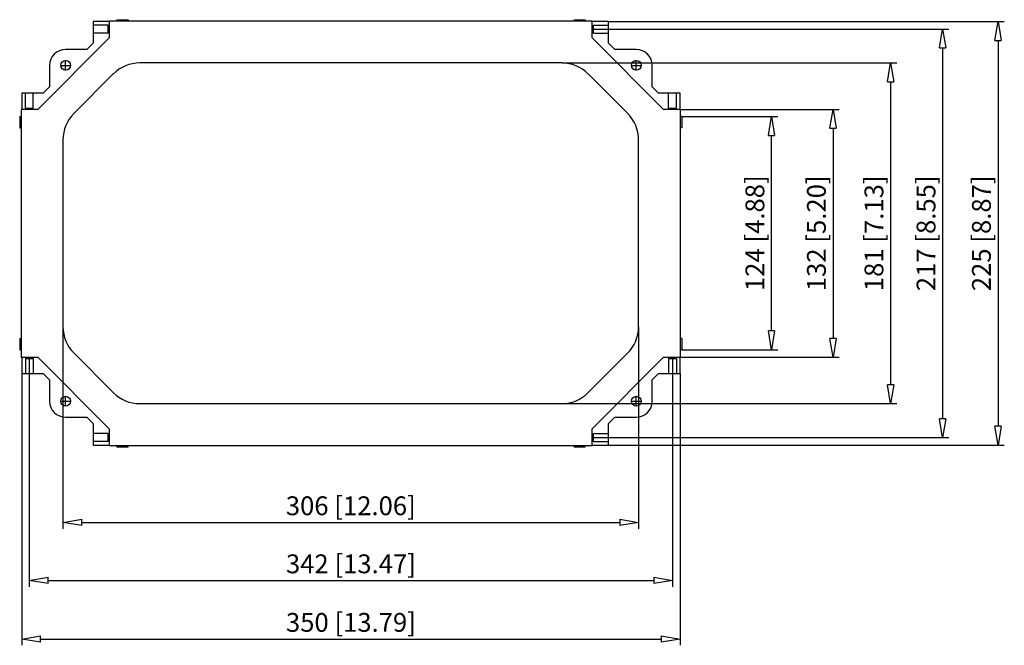
# Model space of a CAD drawing. Extents: x 199.7 to 252.1, y 410.8 to 444.1.
import ezdxf

# ---------------------------------------------------------------- set-up
doc = ezdxf.new("R2010")
doc.units = 0
doc.header["$LTSCALE"] = 0.25
doc.layers.get('0').update_dxf_attribs({"linetype": 'CONTINUOUS'})
doc.layers.add('BEM', color=3, linetype='CONTINUOUS')
doc.styles.get("Standard").update_dxf_attribs({"font": 'isocp.shx', "oblique": 15})

# ---------------------------------------------------------------- blocks, each defined once
blk = doc.blocks.new('_ClosedBlank')
at = {"layer": 'BEM', "color": 0, "lineweight": -2}
for p, q in [((-1, 0.167), (0, 0)), ((-1, 0.167), (-1, -0.167)), ((0, 0), (-1, -0.167))]:
    blk.add_line(p, q, dxfattribs=at)

msp = doc.modelspace()

# ---------------------------------------------------------------- linework, layer by layer
for p, q in [((204.475, 443.973), (203.62, 443.973)), ((203.62, 443.973), (203.62, 442.83)), ((230.145, 444.003), (204.475, 444.003)), ((204.475, 444.003), (204.475, 443.104)), ((204.87, 444.072), (205.47, 444.072)), ((204.87, 444.072), (204.87, 444.003)), ((205.47, 444.072), (205.47, 444.003)), ((229.18, 444.072), (229.78, 444.072)), ((229.18, 444.072), (229.18, 444.003)), ((229.78, 444.072), (229.78, 444.003)), ((230.145, 443.104), (230.145, 444.003)), ((231.02, 443.973), (230.145, 443.973)), ((231.02, 442.83), (231.02, 443.973)), ((231.02, 443.973), (252.055, 443.973)), ((204.42, 443.783), (203.62, 443.783)), ((204.42, 443.363), (203.62, 443.363)), ((204.42, 443.363), (204.42, 443.783)), ((230.22, 443.363), (230.22, 443.783)), ((230.22, 443.783), (231.02, 443.783)), ((230.22, 443.573), (249.11, 443.573)), ((230.22, 443.363), (231.02, 443.363)), ((204.475, 443.104), (200.68, 439.309)), ((233.94, 439.309), (230.145, 443.104)), ((251.722, 442.973), (251.722, 422.473)), ((203.283, 442.493), (202.15, 442.493)), ((203.62, 442.83), (203.283, 442.493)), ((231.357, 442.493), (231.02, 442.83)), ((232.49, 442.493), (231.357, 442.493)), ((248.777, 442.573), (248.777, 422.873)), ((201.3, 441.643), (201.3, 440.51)), ((228.525, 441.773), (206.099, 441.773)), ((228.525, 441.773), (246.341, 441.773)), ((233.34, 440.51), (233.34, 441.643)), ((204.685, 441.188), (202.598, 439.1)), ((232.026, 439.1), (229.939, 441.188)), ((246.008, 440.773), (246.008, 424.673)), ((201.3, 440.51), (200.963, 440.173)), ((233.677, 440.173), (233.34, 440.51)), ((200.963, 440.173), (199.82, 440.173)), ((199.82, 440.173), (199.82, 439.309)), ((200.01, 439.373), (200.01, 440.173)), ((200.43, 439.373), (200.43, 440.173)), ((234.82, 440.173), (233.677, 440.173)), ((234.21, 439.373), (234.21, 440.173)), ((234.63, 439.373), (234.63, 440.173)), ((234.82, 439.309), (234.82, 440.173)), ((200.68, 439.309), (199.781, 439.309)), ((199.781, 439.309), (199.781, 426.138)), ((200.01, 439.373), (200.43, 439.373)), ((234.839, 439.309), (233.94, 439.309)), ((234.21, 439.373), (234.63, 439.373)), ((234.839, 426.138), (234.839, 439.309)), ((234.839, 439.309), (243.282, 439.309)), ((199.71, 438.923), (199.71, 438.323)), ((199.71, 438.923), (199.781, 438.923)), ((234.909, 438.923), (234.839, 438.923)), ((234.909, 438.923), (234.909, 438.323)), ((234.909, 438.923), (240.012, 438.923)), ((199.71, 438.323), (199.781, 438.323)), ((234.909, 438.323), (234.839, 438.323)), ((242.949, 438.309), (242.949, 427.138)), ((202.012, 437.686), (202.012, 427.761)), ((232.612, 427.761), (232.612, 437.686)), ((239.679, 427.533), (239.679, 437.923)), ((202.012, 427.761), (202.012, 417.03)), ((232.612, 427.761), (232.612, 417.03)), ((199.71, 427.133), (199.781, 427.133)), ((199.71, 427.133), (199.71, 426.533)), ((234.909, 427.133), (234.839, 427.133)), ((234.909, 427.133), (234.909, 426.533)), ((199.71, 426.533), (199.781, 426.533)), ((199.781, 426.138), (200.68, 426.138)), ((199.82, 426.138), (199.82, 425.273)), ((200.68, 426.138), (204.475, 422.343)), ((202.598, 426.347), (204.685, 424.259)), ((229.939, 424.259), (232.026, 426.347)), ((230.145, 422.343), (233.94, 426.138)), ((233.94, 426.138), (234.839, 426.138)), ((234.82, 425.273), (234.82, 426.138)), ((234.909, 426.533), (234.839, 426.533)), ((234.839, 426.138), (243.282, 426.138)), ((234.909, 426.533), (240.012, 426.533)), ((200.01, 426.073), (200.01, 425.273)), ((200.01, 426.073), (200.43, 426.073)), ((200.22, 426.073), (200.22, 413.945)), ((200.43, 426.073), (200.43, 425.273)), ((234.21, 426.073), (234.21, 425.273)), ((234.21, 426.073), (234.63, 426.073)), ((234.42, 426.073), (234.42, 413.945)), ((234.63, 426.073), (234.63, 425.273)), ((199.82, 425.273), (200.963, 425.273)), ((199.82, 425.273), (199.82, 410.833)), ((200.963, 425.273), (201.3, 424.936)), ((233.34, 424.936), (233.677, 425.273)), ((233.677, 425.273), (234.82, 425.273)), ((234.82, 425.273), (234.82, 410.833)), ((201.3, 424.936), (201.3, 423.803)), ((233.34, 423.803), (233.34, 424.936)), ((206.099, 423.673), (228.525, 423.673)), ((228.525, 423.673), (246.341, 423.673)), ((202.15, 422.953), (203.283, 422.953)), ((203.283, 422.953), (203.62, 422.616)), ((231.02, 422.616), (231.357, 422.953)), ((231.357, 422.953), (232.49, 422.953)), ((203.62, 422.616), (203.62, 421.473)), ((231.02, 421.473), (231.02, 422.616)), ((204.42, 422.083), (203.62, 422.083)), ((204.42, 421.663), (204.42, 422.083)), ((204.475, 422.343), (204.475, 421.444)), ((230.145, 421.444), (230.145, 422.343)), ((230.22, 421.663), (230.22, 422.083)), ((230.22, 422.083), (231.02, 422.083)), ((204.42, 421.663), (203.62, 421.663)), ((203.62, 421.473), (204.475, 421.473)), ((204.475, 421.444), (230.145, 421.444)), ((204.87, 421.374), (204.87, 421.444)), ((205.47, 421.374), (205.47, 421.444)), ((229.18, 421.374), (229.18, 421.444)), ((229.78, 421.374), (229.78, 421.444)), ((230.145, 421.473), (231.02, 421.473)), ((230.22, 421.873), (249.11, 421.873)), ((230.22, 421.663), (231.02, 421.663)), ((231.02, 421.473), (252.055, 421.473)), ((204.87, 421.374), (205.47, 421.374)), ((229.18, 421.374), (229.78, 421.374)), ((203.012, 417.363), (231.612, 417.363)), ((201.22, 414.278), (233.42, 414.278)), ((200.82, 411.166), (233.82, 411.166))]:
    msp.add_line(p, q)
at = {"ltscale": 0.2}
for p, q in [((202.15, 441.37), (202.15, 441.916)), ((232.49, 441.37), (232.49, 441.916)), ((201.877, 441.643), (202.423, 441.643)), ((232.217, 441.643), (232.763, 441.643)), ((202.15, 423.53), (202.15, 424.076)), ((232.49, 423.53), (232.49, 424.076)), ((201.877, 423.803), (202.423, 423.803)), ((232.217, 423.803), (232.763, 423.803))]:
    msp.add_line(p, q, dxfattribs=at)
for centre in [(202.15, 441.643), (232.49, 441.643), (202.15, 423.803), (232.49, 423.803)]:
    msp.add_circle(centre, 0.26)
for centre, radius, start, end in [((202.15, 441.643), 0.85, 90, 180), ((232.49, 441.643), 0.85, 0, 90), ((206.099, 439.773), 2, 90, 135), ((228.525, 439.773), 2, 45, 90), ((204.012, 437.686), 2, 135, 180), ((230.612, 437.686), 2, 0, 45), ((204.012, 427.761), 2, 180, 225), ((230.612, 427.761), 2, 315, 0), ((206.099, 425.673), 2, 225, 270), ((228.525, 425.673), 2, 270, 315), ((202.15, 423.803), 0.85, 180, 270), ((232.49, 423.803), 0.85, 270, 0)]:
    msp.add_arc(centre, radius, start, end)

# ---------------------------------------------------------------- block references
for p, rotation in [((251.722, 443.973), 90), ((248.777, 443.573), 90), ((246.008, 441.773), 90), ((242.949, 439.309), 90), ((239.679, 438.923), 90), ((239.679, 426.533), 270), ((242.949, 426.138), 270), ((246.008, 423.673), 270), ((248.777, 421.873), 270), ((251.722, 421.473), 270), ((202.012, 417.363), 180), ((200.22, 414.278), 180), ((199.82, 411.166), 180)]:
    msp.add_blockref('_ClosedBlank', p, dxfattribs=dict(rotation=rotation))
for p in [(232.612, 417.363), (234.42, 414.278), (234.82, 411.166)]:
    msp.add_blockref('_ClosedBlank', p)

# ---------------------------------------------------------------- texts
at = {"char_height": 1, "attachment_point": 5, "rotation": 90}
for s, insert in [('\\A1;124 [4.88]', (238.796, 432.728)), ('\\A1;132 [5.20]', (242.066, 432.724)), ('\\A1;181 [7.13]', (245.125, 432.723)), ('\\A1;217 [8.55]', (247.894, 432.723)), ('\\A1;225 [8.87]', (250.839, 432.723))]:
    msp.add_mtext(s, dxfattribs=dict(at, insert=insert))
at = {"char_height": 1, "attachment_point": 5}
for s, insert in [('\\A1;306 [12.06]', (217.312, 418.246)), ('\\A1;342 [13.47]', (217.32, 415.161)), ('\\A1;350 [13.79]', (217.32, 412.05))]:
    msp.add_mtext(s, dxfattribs=dict(at, insert=insert))

doc.saveas('drawing.dxf')
